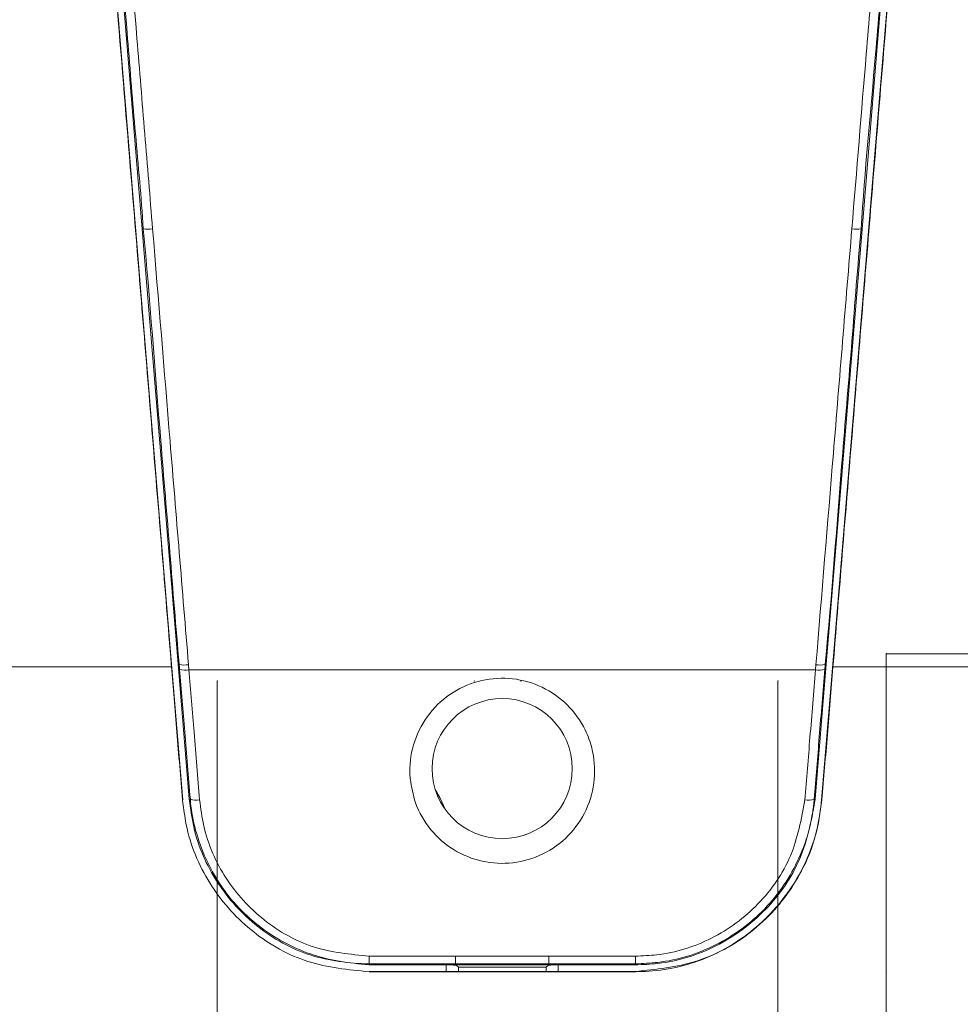
# Model space of a CAD drawing. Units: centimetres. Extents: x -10.5 to 10.5, y -6.4 to 6.4.
# Drawn here: x -7.5 to -5.1, y -3.9 to -1.4 of the extents above; entities that cross this region are included whole.
import ezdxf

# ---------------------------------------------------------------- set-up
doc = ezdxf.new("R2010")
doc.units = ezdxf.units.CM
doc.header["$MEASUREMENT"] = 0

msp = doc.modelspace()

# ---------------------------------------------------------------- linework, layer by layer
at = {"color": 3, "lineweight": 9}
for points, knots in [([(-7.15024, -1.89707), (-7.15024, -1.89707), (-7.15024, -1.89707), (-7.15024, -1.89706), (-7.15024, -1.89706), (-7.15524, -1.8171), (-7.16302, -1.73672), (-7.17008, -1.65641), (-7.17008, -1.65641), (-7.17714, -1.57609), (-7.18348, -1.49583), (-7.18994, -1.41551), (-7.18994, -1.41551), (-7.20184, -1.26781), (-7.21417, -1.11992), (-7.22651, -0.97203)], [0, 0, 0, 0, 0.2, 0.2, 0.2, 0.2, 0.4, 0.4, 0.4, 0.4, 0.6, 0.6, 0.6, 0.6, 1, 1, 1, 1]), ([(-7.20295, -0.9709), (-7.19076, -1.11895), (-7.17857, -1.26701), (-7.16639, -1.41493), (-7.16639, -1.41493), (-7.15976, -1.49537), (-7.15314, -1.57578), (-7.14653, -1.65613), (-7.14653, -1.65613), (-7.13991, -1.73648), (-7.1333, -1.81679), (-7.12668, -1.89709)], [0, 0, 0, 0, 0.25, 0.25, 0.25, 0.25, 0.5, 0.5, 0.5, 0.5, 1, 1, 1, 1]), ([(-5.35655, -1.89709), (-5.34439, -1.74937), (-5.33222, -1.60165), (-5.32005, -1.45377), (-5.32005, -1.45377), (-5.31343, -1.37336), (-5.3068, -1.2929), (-5.30018, -1.21241), (-5.30018, -1.21241), (-5.29355, -1.13192), (-5.28692, -1.05141), (-5.28029, -0.9709)], [0, 0, 0, 0, 0.25, 0.25, 0.25, 0.25, 0.5, 0.5, 0.5, 0.5, 1, 1, 1, 1]), ([(-5.25673, -0.97203), (-5.2634, -1.05245), (-5.27008, -1.13287), (-5.27662, -1.21324), (-5.27662, -1.21324), (-5.28315, -1.29361), (-5.28955, -1.37393), (-5.29649, -1.4543), (-5.29649, -1.4543), (-5.30924, -1.60208), (-5.3238, -1.75), (-5.333, -1.89706), (-5.333, -1.89706), (-5.333, -1.89707), (-5.333, -1.89707), (-5.333, -1.89707)], [0, 0, 0, 0, 0.2, 0.2, 0.2, 0.2, 0.4, 0.4, 0.4, 0.4, 0.6, 0.6, 0.6, 0.6, 1, 1, 1, 1]), ([(-7.15276, -1.89728), (-7.15276, -1.89728), (-7.18991, -1.44651), (-7.18991, -1.44651), (-7.18991, -1.44651), (-7.18991, -1.44651), (-7.22713, -0.99504), (-7.22713, -0.99504)], [0, 0, 0, 0, 0.3333333, 0.3333333, 0.3333333, 0.3333333, 1, 1, 1, 1]), ([(-5.25611, -0.99504), (-5.25611, -0.99504), (-5.29332, -1.44651), (-5.29332, -1.44651), (-5.29332, -1.44651), (-5.29332, -1.44651), (-5.33048, -1.89728), (-5.33048, -1.89728)], [0, 0, 0, 0, 0.3333333, 0.3333333, 0.3333333, 0.3333333, 1, 1, 1, 1]), ([(-7.07939, -2.99903), (-7.09519, -2.80734), (-7.11099, -2.61564), (-7.12683, -2.42348), (-7.12683, -2.42348), (-7.14267, -2.23132), (-7.15855, -2.0387), (-7.17445, -1.84581), (-7.17445, -1.84581), (-7.19773, -1.56334), (-7.22106, -1.28029), (-7.2444, -0.99724)], [0, 0, 0, 0, 0.25, 0.25, 0.25, 0.25, 0.5, 0.5, 0.5, 0.5, 1, 1, 1, 1]), ([(-7.24357, -0.99718), (-7.24357, -0.99718), (-7.18839, -1.66657), (-7.18839, -1.66657), (-7.18839, -1.66657), (-7.18839, -1.66657), (-7.13336, -2.33414), (-7.13336, -2.33414), (-7.13336, -2.33414), (-7.13336, -2.33414), (-7.07856, -2.99897), (-7.07856, -2.99897)], [0, 0, 0, 0, 0.25, 0.25, 0.25, 0.25, 0.5, 0.5, 0.5, 0.5, 1, 1, 1, 1]), ([(-5.40468, -2.99897), (-5.40468, -2.99897), (-5.34988, -2.33414), (-5.34988, -2.33414), (-5.34988, -2.33414), (-5.34988, -2.33414), (-5.29485, -1.66657), (-5.29485, -1.66657), (-5.29485, -1.66657), (-5.29485, -1.66657), (-5.23967, -0.99718), (-5.23967, -0.99718)], [0, 0, 0, 0, 0.25, 0.25, 0.25, 0.25, 0.5, 0.5, 0.5, 0.5, 1, 1, 1, 1]), ([(-5.23884, -0.99724), (-5.25478, -1.19056), (-5.27071, -1.38387), (-5.28663, -1.57697), (-5.28663, -1.57697), (-5.30255, -1.77007), (-5.31845, -1.96297), (-5.33431, -2.15543), (-5.33431, -2.15543), (-5.35754, -2.43726), (-5.3807, -2.71814), (-5.40385, -2.99903)], [0, 0, 0, 0, 0.25, 0.25, 0.25, 0.25, 0.5, 0.5, 0.5, 0.5, 1, 1, 1, 1]), ([(-7.06194, -2.99897), (-7.06194, -2.99897), (-7.09214, -2.63265), (-7.09214, -2.63265), (-7.09214, -2.63265), (-7.09214, -2.63265), (-7.12241, -2.26537), (-7.12241, -2.26537), (-7.12241, -2.26537), (-7.12241, -2.26537), (-7.15276, -1.89728), (-7.15276, -1.89728)], [0, 0, 0, 0, 0.25, 0.25, 0.25, 0.25, 0.5, 0.5, 0.5, 0.5, 1, 1, 1, 1]), ([(-7.0594, -2.99874), (-7.0594, -2.99874), (-7.0594, -2.99874), (-7.0594, -2.99874), (-7.0594, -2.99874), (-7.06804, -2.90659), (-7.07511, -2.81109), (-7.08269, -2.71633), (-7.08269, -2.71633), (-7.09027, -2.62156), (-7.09837, -2.52754), (-7.10602, -2.43333), (-7.10602, -2.43333), (-7.1205, -2.25527), (-7.13341, -2.07656), (-7.15024, -1.89707), (-7.15024, -1.89707), (-7.15024, -1.89707), (-7.15024, -1.89707), (-7.15024, -1.89707)], [0, 0, 0, 0, 0.1666667, 0.1666667, 0.1666667, 0.1666667, 0.3333333, 0.3333333, 0.3333333, 0.3333333, 0.5, 0.5, 0.5, 0.5, 0.6666667, 0.6666667, 0.6666667, 0.6666667, 1, 1, 1, 1]), ([(-7.12668, -1.89709), (-7.11194, -2.0762), (-7.09719, -2.2553), (-7.08247, -2.43403), (-7.08247, -2.43403), (-7.07468, -2.52859), (-7.0669, -2.62304), (-7.05914, -2.71738), (-7.05914, -2.71738), (-7.05137, -2.81172), (-7.04361, -2.90593), (-7.03585, -3.00015)], [0, 0, 0, 0, 0.25, 0.25, 0.25, 0.25, 0.5, 0.5, 0.5, 0.5, 1, 1, 1, 1]), ([(-5.44739, -3.00015), (-5.43271, -2.82196), (-5.41804, -2.64378), (-5.40333, -2.46517), (-5.40333, -2.46517), (-5.39555, -2.37067), (-5.38776, -2.27605), (-5.37996, -2.18136), (-5.37996, -2.18136), (-5.37216, -2.08666), (-5.36436, -1.99188), (-5.35655, -1.89709)], [0, 0, 0, 0, 0.25, 0.25, 0.25, 0.25, 0.5, 0.5, 0.5, 0.5, 1, 1, 1, 1]), ([(-5.333, -1.89707), (-5.333, -1.89707), (-5.333, -1.89707), (-5.333, -1.89707), (-5.333, -1.89707), (-5.3419, -1.99203), (-5.34886, -2.08657), (-5.3564, -2.18097), (-5.3564, -2.18097), (-5.36394, -2.27538), (-5.37206, -2.36965), (-5.37978, -2.46443), (-5.37978, -2.46443), (-5.39436, -2.64358), (-5.40751, -2.82457), (-5.42383, -2.99874), (-5.42383, -2.99874), (-5.42383, -2.99874), (-5.42383, -2.99874), (-5.42383, -2.99874)], [0, 0, 0, 0, 0.1666667, 0.1666667, 0.1666667, 0.1666667, 0.3333333, 0.3333333, 0.3333333, 0.3333333, 0.5, 0.5, 0.5, 0.5, 0.6666667, 0.6666667, 0.6666667, 0.6666667, 1, 1, 1, 1]), ([(-5.33048, -1.89728), (-5.33048, -1.89728), (-5.36082, -2.26537), (-5.36082, -2.26537), (-5.36082, -2.26537), (-5.36082, -2.26537), (-5.3911, -2.63265), (-5.3911, -2.63265), (-5.3911, -2.63265), (-5.3911, -2.63265), (-5.4213, -2.99897), (-5.4213, -2.99897)], [0, 0, 0, 0, 0.25, 0.25, 0.25, 0.25, 0.5, 0.5, 0.5, 0.5, 1, 1, 1, 1]), ([(-7.05108, -3.34242), (-7.05344, -3.31383), (-7.0558, -3.28525), (-7.05815, -3.25665), (-7.05815, -3.25665), (-7.06051, -3.22805), (-7.06287, -3.19944), (-7.06523, -3.17082), (-7.06523, -3.17082), (-7.06759, -3.1422), (-7.06995, -3.11358), (-7.07231, -3.08494), (-7.07231, -3.08494), (-7.07448, -3.05861), (-7.07665, -3.03227), (-7.07882, -3.00594)], [0, 0, 0, 0, 0.2, 0.2, 0.2, 0.2, 0.4, 0.4, 0.4, 0.4, 0.6, 0.6, 0.6, 0.6, 1, 1, 1, 1]), ([(-7.05835, -3.01149), (-7.05874, -3.00725), (-7.05914, -3.00301), (-7.0594, -2.99875), (-7.0594, -2.99875), (-7.0594, -2.99875), (-7.0594, -2.99875), (-7.0594, -2.99874)], [0, 0, 0, 0, 0.3333333, 0.3333333, 0.3333333, 0.3333333, 1, 1, 1, 1]), ([(-7.0312, -3.34077), (-7.0312, -3.34077), (-7.0312, -3.34076), (-7.0312, -3.34076), (-7.0312, -3.34076), (-7.03388, -3.31216), (-7.03599, -3.28378), (-7.03825, -3.25533), (-7.03825, -3.25533), (-7.0405, -3.22687), (-7.04291, -3.19835), (-7.0453, -3.16983), (-7.0453, -3.16983), (-7.04971, -3.11705), (-7.05403, -3.06427), (-7.05835, -3.01149)], [0, 0, 0, 0, 0.2, 0.2, 0.2, 0.2, 0.4, 0.4, 0.4, 0.4, 0.6, 0.6, 0.6, 0.6, 1, 1, 1, 1]), ([(-7.0348, -3.01291), (-7.03045, -3.06576), (-7.02609, -3.11861), (-7.02174, -3.17142), (-7.02174, -3.17142), (-7.01939, -3.19996), (-7.01704, -3.22849), (-7.01469, -3.25701), (-7.01469, -3.25701), (-7.01234, -3.28553), (-7.01, -3.31404), (-7.00765, -3.34255)], [0, 0, 0, 0, 0.25, 0.25, 0.25, 0.25, 0.5, 0.5, 0.5, 0.5, 1, 1, 1, 1]), ([(-5.47559, -3.34255), (-5.47124, -3.28979), (-5.4669, -3.23704), (-5.46255, -3.18424), (-5.46255, -3.18424), (-5.4602, -3.1557), (-5.45785, -3.12716), (-5.4555, -3.0986), (-5.4555, -3.0986), (-5.45314, -3.07004), (-5.45079, -3.04147), (-5.44844, -3.01291)], [0, 0, 0, 0, 0.25, 0.25, 0.25, 0.25, 0.5, 0.5, 0.5, 0.5, 1, 1, 1, 1]), ([(-5.42488, -3.01149), (-5.42723, -3.04002), (-5.42957, -3.06855), (-5.43194, -3.09709), (-5.43194, -3.09709), (-5.43431, -3.12562), (-5.43671, -3.15415), (-5.439, -3.18263), (-5.439, -3.18263), (-5.44323, -3.23533), (-5.44707, -3.28784), (-5.45204, -3.34076), (-5.45204, -3.34076), (-5.45204, -3.34076), (-5.45204, -3.34077), (-5.45204, -3.34077)], [0, 0, 0, 0, 0.2, 0.2, 0.2, 0.2, 0.4, 0.4, 0.4, 0.4, 0.6, 0.6, 0.6, 0.6, 1, 1, 1, 1]), ([(-5.40442, -3.00594), (-5.40678, -3.03458), (-5.40914, -3.06323), (-5.4115, -3.09187), (-5.4115, -3.09187), (-5.41386, -3.12051), (-5.41622, -3.14913), (-5.41858, -3.17775), (-5.41858, -3.17775), (-5.42311, -3.23267), (-5.42763, -3.28754), (-5.43215, -3.34242)], [0, 0, 0, 0, 0.25, 0.25, 0.25, 0.25, 0.5, 0.5, 0.5, 0.5, 1, 1, 1, 1]), ([(-5.42383, -2.99874), (-5.42383, -2.99875), (-5.42383, -2.99875), (-5.42383, -2.99875), (-5.42383, -2.99875), (-5.4241, -3.00301), (-5.42449, -3.00725), (-5.42488, -3.01149)], [0, 0, 0, 0, 0.3333333, 0.3333333, 0.3333333, 0.3333333, 1, 1, 1, 1]), ([(-6.47467, -3.28864), (-6.47501, -3.2832), (-6.47535, -3.27776), (-6.47548, -3.27231), (-6.47548, -3.27231), (-6.47611, -3.24576), (-6.47175, -3.21894), (-6.46312, -3.1936), (-6.46312, -3.1936), (-6.45451, -3.1683), (-6.44165, -3.14448), (-6.42508, -3.12347), (-6.42508, -3.12347), (-6.40865, -3.10265), (-6.38859, -3.08458), (-6.36604, -3.07039), (-6.36604, -3.07039), (-6.34376, -3.05636), (-6.31905, -3.04612), (-6.29331, -3.04027), (-6.29331, -3.04027), (-6.26783, -3.03449), (-6.24134, -3.03302), (-6.21537, -3.03596), (-6.21537, -3.03596), (-6.18951, -3.03889), (-6.16415, -3.04618), (-6.14073, -3.0574), (-6.14073, -3.0574), (-6.11724, -3.06865), (-6.0957, -3.08384), (-6.07726, -3.1021), (-6.07726, -3.1021), (-6.05866, -3.12052), (-6.04321, -3.14207), (-6.03174, -3.16542), (-6.03174, -3.16542), (-6.02458, -3.17997), (-6.01897, -3.19522), (-6.01499, -3.2109), (-6.01499, -3.2109), (-6.00843, -3.23672), (-6.00629, -3.26373), (-6.00872, -3.2903), (-6.00872, -3.2903), (-6.01114, -3.31686), (-6.01815, -3.34298), (-6.02934, -3.36722), (-6.02934, -3.36722), (-6.04053, -3.39144), (-6.0559, -3.41378), (-6.07463, -3.43292), (-6.07463, -3.43292), (-6.09319, -3.45188), (-6.11505, -3.4677), (-6.13899, -3.47942), (-6.13899, -3.47942), (-6.16259, -3.49096), (-6.18821, -3.49851), (-6.21436, -3.50159), (-6.21436, -3.50159), (-6.24021, -3.50463), (-6.26658, -3.5033), (-6.29199, -3.49768), (-6.29199, -3.49768), (-6.31731, -3.49209), (-6.34168, -3.48225), (-6.36366, -3.46875), (-6.36366, -3.46875), (-6.38579, -3.45516), (-6.40551, -3.43786), (-6.42211, -3.41787), (-6.42211, -3.41787), (-6.43894, -3.39761), (-6.45258, -3.37459), (-6.46101, -3.35003), (-6.46101, -3.35003), (-6.46782, -3.33024), (-6.47124, -3.30944), (-6.47467, -3.28864)], [0, 0, 0, 0, 0.047619, 0.047619, 0.047619, 0.047619, 0.0952381, 0.0952381, 0.0952381, 0.0952381, 0.1428571, 0.1428571, 0.1428571, 0.1428571, 0.1904762, 0.1904762, 0.1904762, 0.1904762, 0.2380952, 0.2380952, 0.2380952, 0.2380952, 0.2857143, 0.2857143, 0.2857143, 0.2857143, 0.3333333, 0.3333333, 0.3333333, 0.3333333, 0.3809524, 0.3809524, 0.3809524, 0.3809524, 0.4285714, 0.4285714, 0.4285714, 0.4285714, 0.4761905, 0.4761905, 0.4761905, 0.4761905, 0.5238095, 0.5238095, 0.5238095, 0.5238095, 0.5714286, 0.5714286, 0.5714286, 0.5714286, 0.6190476, 0.6190476, 0.6190476, 0.6190476, 0.6666667, 0.6666667, 0.6666667, 0.6666667, 0.7142857, 0.7142857, 0.7142857, 0.7142857, 0.7619048, 0.7619048, 0.7619048, 0.7619048, 0.8095238, 0.8095238, 0.8095238, 0.8095238, 0.8571429, 0.8571429, 0.8571429, 0.8571429, 0.9047619, 0.9047619, 0.9047619, 0.9047619, 1, 1, 1, 1]), ([(-6.9627, -3.04168), (-6.9627, -3.04142), (-6.96292, -3.04121), (-6.96318, -3.04121), (-6.96318, -3.04121), (-6.96344, -3.04121), (-6.96365, -3.04142), (-6.96365, -3.04168), (-6.96365, -3.04168), (-6.96365, -3.04194), (-6.96344, -3.04216), (-6.96318, -3.04216), (-6.96318, -3.04216), (-6.96292, -3.04216), (-6.9627, -3.04194), (-6.9627, -3.04168)], [0, 0, 0, 0, 0.2, 0.2, 0.2, 0.2, 0.4, 0.4, 0.4, 0.4, 0.6, 0.6, 0.6, 0.6, 1, 1, 1, 1]), ([(-6.31212, -3.04168), (-6.31212, -3.04142), (-6.31233, -3.04121), (-6.31259, -3.04121), (-6.31259, -3.04121), (-6.31285, -3.04121), (-6.31306, -3.04142), (-6.31306, -3.04168), (-6.31306, -3.04168), (-6.31306, -3.04194), (-6.31285, -3.04216), (-6.31259, -3.04216), (-6.31259, -3.04216), (-6.31233, -3.04216), (-6.31212, -3.04194), (-6.31212, -3.04168)], [0, 0, 0, 0, 0.2, 0.2, 0.2, 0.2, 0.4, 0.4, 0.4, 0.4, 0.6, 0.6, 0.6, 0.6, 1, 1, 1, 1]), ([(-6.19383, -3.04168), (-6.19383, -3.04142), (-6.19404, -3.04121), (-6.1943, -3.04121), (-6.1943, -3.04121), (-6.19456, -3.04121), (-6.19478, -3.04142), (-6.19478, -3.04168), (-6.19478, -3.04168), (-6.19478, -3.04194), (-6.19456, -3.04216), (-6.1943, -3.04216), (-6.1943, -3.04216), (-6.19404, -3.04216), (-6.19383, -3.04194), (-6.19383, -3.04168)], [0, 0, 0, 0, 0.2, 0.2, 0.2, 0.2, 0.4, 0.4, 0.4, 0.4, 0.6, 0.6, 0.6, 0.6, 1, 1, 1, 1]), ([(-5.54324, -3.04168), (-5.54324, -3.04142), (-5.54346, -3.04121), (-5.54372, -3.04121), (-5.54372, -3.04121), (-5.54398, -3.04121), (-5.54419, -3.04142), (-5.54419, -3.04168), (-5.54419, -3.04168), (-5.54419, -3.04194), (-5.54398, -3.04216), (-5.54372, -3.04216), (-5.54372, -3.04216), (-5.54346, -3.04216), (-5.54324, -3.04194), (-5.54324, -3.04168)], [0, 0, 0, 0, 0.2, 0.2, 0.2, 0.2, 0.4, 0.4, 0.4, 0.4, 0.6, 0.6, 0.6, 0.6, 1, 1, 1, 1]), ([(-6.06419, -3.26326), (-6.06419, -3.16527), (-6.14362, -3.08583), (-6.24162, -3.08583), (-6.24162, -3.08583), (-6.33961, -3.08583), (-6.41905, -3.16527), (-6.41905, -3.26326), (-6.41905, -3.26326), (-6.41905, -3.36125), (-6.33961, -3.44069), (-6.24162, -3.44069), (-6.24162, -3.44069), (-6.14363, -3.44069), (-6.06419, -3.36126), (-6.06419, -3.26326)], [0, 0, 0, 0, 0.2, 0.2, 0.2, 0.2, 0.4, 0.4, 0.4, 0.4, 0.6, 0.6, 0.6, 0.6, 1, 1, 1, 1]), ([(-6.4105, -3.31768), (-6.4105, -3.31768), (-6.39925, -3.3361), (-6.39925, -3.3361), (-6.39925, -3.3361), (-6.39925, -3.3361), (-6.38501, -3.36777), (-6.38501, -3.36777)], [0, 0, 0, 0, 0.3333333, 0.3333333, 0.3333333, 0.3333333, 1, 1, 1, 1]), ([(-6.57869, -3.77747), (-6.63123, -3.77237), (-6.68377, -3.76727), (-6.73336, -3.75153), (-6.73336, -3.75153), (-6.78294, -3.73579), (-6.82958, -3.70941), (-6.87064, -3.6769), (-6.87064, -3.6769), (-6.91212, -3.64405), (-6.94791, -3.60494), (-6.97666, -3.56095), (-6.97666, -3.56095), (-7.00587, -3.51626), (-7.02782, -3.46652), (-7.03942, -3.41484), (-7.03942, -3.41484), (-7.04478, -3.39097), (-7.04793, -3.3667), (-7.05108, -3.34242)], [0, 0, 0, 0, 0.1666667, 0.1666667, 0.1666667, 0.1666667, 0.3333333, 0.3333333, 0.3333333, 0.3333333, 0.5, 0.5, 0.5, 0.5, 0.6666667, 0.6666667, 0.6666667, 0.6666667, 1, 1, 1, 1]), ([(-6.57869, -3.76007), (-6.62936, -3.75515), (-6.68002, -3.75023), (-6.72784, -3.73503), (-6.72784, -3.73503), (-6.77564, -3.71983), (-6.82061, -3.69436), (-6.86018, -3.66298), (-6.86018, -3.66298), (-6.9001, -3.63133), (-6.93453, -3.59366), (-6.96219, -3.55129), (-6.96219, -3.55129), (-6.99029, -3.50823), (-7.0114, -3.46032), (-7.02256, -3.41054), (-7.02256, -3.41054), (-7.02769, -3.38762), (-7.03072, -3.36431), (-7.03374, -3.34099)], [0, 0, 0, 0, 0.1666667, 0.1666667, 0.1666667, 0.1666667, 0.3333333, 0.3333333, 0.3333333, 0.3333333, 0.5, 0.5, 0.5, 0.5, 0.6666667, 0.6666667, 0.6666667, 0.6666667, 1, 1, 1, 1]), ([(-6.57869, -3.75735), (-6.5787, -3.75735), (-6.5787, -3.75735), (-6.5787, -3.75735), (-6.5787, -3.75735), (-6.62887, -3.75735), (-6.67945, -3.74887), (-6.72707, -3.73242), (-6.72707, -3.73242), (-6.77466, -3.71599), (-6.81929, -3.69159), (-6.85874, -3.66071), (-6.85874, -3.66071), (-6.89848, -3.6296), (-6.93295, -3.5919), (-6.96014, -3.54961), (-6.96014, -3.54961), (-6.98775, -3.50665), (-7.00784, -3.45895), (-7.02012, -3.40964), (-7.02012, -3.40964), (-7.02575, -3.38703), (-7.02974, -3.36408), (-7.0312, -3.34077), (-7.0312, -3.34077), (-7.0312, -3.34077), (-7.0312, -3.34077), (-7.0312, -3.34077)], [0, 0, 0, 0, 0.125, 0.125, 0.125, 0.125, 0.25, 0.25, 0.25, 0.25, 0.375, 0.375, 0.375, 0.375, 0.5, 0.5, 0.5, 0.5, 0.625, 0.625, 0.625, 0.625, 0.75, 0.75, 0.75, 0.75, 1, 1, 1, 1]), ([(-7.00765, -3.34255), (-7.00481, -3.36446), (-7.00198, -3.38637), (-6.99717, -3.40791), (-6.99717, -3.40791), (-6.98668, -3.45489), (-6.96681, -3.50011), (-6.94034, -3.54077), (-6.94034, -3.54077), (-6.91429, -3.58077), (-6.88185, -3.61635), (-6.84422, -3.64625), (-6.84422, -3.64625), (-6.80691, -3.6759), (-6.76449, -3.69998), (-6.71939, -3.71434), (-6.71939, -3.71434), (-6.67429, -3.72871), (-6.62649, -3.73336), (-6.57869, -3.73802)], [0, 0, 0, 0, 0.1666667, 0.1666667, 0.1666667, 0.1666667, 0.3333333, 0.3333333, 0.3333333, 0.3333333, 0.5, 0.5, 0.5, 0.5, 0.6666667, 0.6666667, 0.6666667, 0.6666667, 1, 1, 1, 1]), ([(-5.45204, -3.34077), (-5.45204, -3.34077), (-5.45204, -3.34077), (-5.45204, -3.34077), (-5.45204, -3.34077), (-5.45525, -3.39225), (-5.46911, -3.44287), (-5.49063, -3.48996), (-5.49063, -3.48996), (-5.51215, -3.53706), (-5.54134, -3.58063), (-5.5772, -3.61796), (-5.5772, -3.61796), (-5.61285, -3.65509), (-5.6551, -3.68606), (-5.70149, -3.70942), (-5.70149, -3.70942), (-5.74719, -3.73244), (-5.7969, -3.74807), (-5.8475, -3.75375), (-5.8475, -3.75375), (-5.86643, -3.75588), (-5.88549, -3.75662), (-5.90454, -3.75735)], [0, 0, 0, 0, 0.1428571, 0.1428571, 0.1428571, 0.1428571, 0.2857143, 0.2857143, 0.2857143, 0.2857143, 0.4285714, 0.4285714, 0.4285714, 0.4285714, 0.5714286, 0.5714286, 0.5714286, 0.5714286, 0.7142857, 0.7142857, 0.7142857, 0.7142857, 1, 1, 1, 1]), ([(-5.44949, -3.34099), (-5.4589, -3.3923), (-5.4683, -3.44362), (-5.4883, -3.49114), (-5.4883, -3.49114), (-5.5083, -3.53868), (-5.53889, -3.58243), (-5.57544, -3.61998), (-5.57544, -3.61998), (-5.61175, -3.65728), (-5.65394, -3.68845), (-5.70052, -3.71196), (-5.70052, -3.71196), (-5.74638, -3.73509), (-5.79649, -3.75079), (-5.84743, -3.75649), (-5.84743, -3.75649), (-5.86639, -3.75861), (-5.88547, -3.75934), (-5.90454, -3.76007)], [0, 0, 0, 0, 0.1666667, 0.1666667, 0.1666667, 0.1666667, 0.3333333, 0.3333333, 0.3333333, 0.3333333, 0.5, 0.5, 0.5, 0.5, 0.6666667, 0.6666667, 0.6666667, 0.6666667, 1, 1, 1, 1]), ([(-5.90454, -3.77663), (-5.85208, -3.77154), (-5.79962, -3.76644), (-5.7501, -3.75072), (-5.7501, -3.75072), (-5.7006, -3.73499), (-5.65403, -3.70865), (-5.61304, -3.67618), (-5.61304, -3.67618), (-5.57166, -3.6434), (-5.53596, -3.60438), (-5.50728, -3.5605), (-5.50728, -3.5605), (-5.47813, -3.51589), (-5.45622, -3.46625), (-5.44464, -3.41467), (-5.44464, -3.41467), (-5.43929, -3.39084), (-5.43614, -3.36659), (-5.43299, -3.34235)], [0, 0, 0, 0, 0.1666667, 0.1666667, 0.1666667, 0.1666667, 0.3333333, 0.3333333, 0.3333333, 0.3333333, 0.5, 0.5, 0.5, 0.5, 0.6666667, 0.6666667, 0.6666667, 0.6666667, 1, 1, 1, 1]), ([(-5.43215, -3.34242), (-5.43657, -3.37348), (-5.44099, -3.40454), (-5.44916, -3.43468), (-5.44916, -3.43468), (-5.45733, -3.46483), (-5.46926, -3.49405), (-5.48389, -3.52192), (-5.48389, -3.52192), (-5.50901, -3.56979), (-5.5421, -3.61366), (-5.5818, -3.65062), (-5.5818, -3.65062), (-5.62109, -3.6872), (-5.66686, -3.71702), (-5.7165, -3.73858), (-5.7165, -3.73858), (-5.76535, -3.75979), (-5.81795, -3.773), (-5.8709, -3.77628), (-5.8709, -3.77628), (-5.8821, -3.77697), (-5.89332, -3.77722), (-5.90454, -3.77747)], [0, 0, 0, 0, 0.1428571, 0.1428571, 0.1428571, 0.1428571, 0.2857143, 0.2857143, 0.2857143, 0.2857143, 0.4285714, 0.4285714, 0.4285714, 0.4285714, 0.5714286, 0.5714286, 0.5714286, 0.5714286, 0.7142857, 0.7142857, 0.7142857, 0.7142857, 1, 1, 1, 1]), ([(-5.90454, -3.73802), (-5.88648, -3.73732), (-5.86841, -3.73662), (-5.85046, -3.7346), (-5.85046, -3.7346), (-5.80244, -3.7292), (-5.75521, -3.71436), (-5.71201, -3.6925), (-5.71201, -3.6925), (-5.66811, -3.6703), (-5.62837, -3.64086), (-5.59417, -3.60566), (-5.59417, -3.60566), (-5.55975, -3.57023), (-5.53095, -3.52897), (-5.51213, -3.48415), (-5.51213, -3.48415), (-5.4933, -3.43932), (-5.48444, -3.39093), (-5.47559, -3.34255)], [0, 0, 0, 0, 0.1666667, 0.1666667, 0.1666667, 0.1666667, 0.3333333, 0.3333333, 0.3333333, 0.3333333, 0.5, 0.5, 0.5, 0.5, 0.6666667, 0.6666667, 0.6666667, 0.6666667, 1, 1, 1, 1]), ([(-6.38194, -3.76007), (-6.37934, -3.76009), (-6.37673, -3.7601), (-6.37427, -3.76014), (-6.37427, -3.76014), (-6.37182, -3.76018), (-6.36951, -3.76025), (-6.36747, -3.76034), (-6.36747, -3.76034), (-6.36541, -3.76043), (-6.36364, -3.76053), (-6.3622, -3.76064), (-6.3622, -3.76064), (-6.36073, -3.76076), (-6.35961, -3.7609), (-6.35901, -3.76103), (-6.35901, -3.76103), (-6.35869, -3.76111), (-6.35852, -3.76118), (-6.35834, -3.76126)], [0, 0, 0, 0, 0.1666667, 0.1666667, 0.1666667, 0.1666667, 0.3333333, 0.3333333, 0.3333333, 0.3333333, 0.5, 0.5, 0.5, 0.5, 0.6666667, 0.6666667, 0.6666667, 0.6666667, 1, 1, 1, 1]), ([(-6.12489, -3.76126), (-6.12443, -3.76111), (-6.12397, -3.76097), (-6.12294, -3.76083), (-6.12294, -3.76083), (-6.12191, -3.7607), (-6.12032, -3.76057), (-6.11841, -3.76047), (-6.11841, -3.76047), (-6.11652, -3.76036), (-6.11432, -3.76027), (-6.11188, -3.76021), (-6.11188, -3.76021), (-6.10951, -3.76014), (-6.10691, -3.7601), (-6.10427, -3.76008), (-6.10427, -3.76008), (-6.10328, -3.76008), (-6.10229, -3.76007), (-6.1013, -3.76007)], [0, 0, 0, 0, 0.1666667, 0.1666667, 0.1666667, 0.1666667, 0.3333333, 0.3333333, 0.3333333, 0.3333333, 0.5, 0.5, 0.5, 0.5, 0.6666667, 0.6666667, 0.6666667, 0.6666667, 1, 1, 1, 1])]:
    msp.add_open_spline(points, degree=3, knots=knots, dxfattribs=at)
for points in [[(-7.15024, -1.89707), (-7.15024, -1.89707), (-7.15276, -1.89728), (-7.15276, -1.89728)], [(-7.15024, -1.89707), (-7.14244, -1.89831), (-7.13449, -1.89832), (-7.12668, -1.89709)], [(-5.35655, -1.89709), (-5.34875, -1.89832), (-5.3408, -1.89831), (-5.333, -1.89707)], [(-5.333, -1.89707), (-5.333, -1.89707), (-5.33048, -1.89728), (-5.33048, -1.89728)], [(-7.07882, -3.00594), (-7.07882, -3.00594), (-8.10139, -3.00594), (-8.10139, -3.00594)], [(-7.07882, -3.00594), (-7.07882, -3.00594), (-7.07939, -2.99903), (-7.07939, -2.99903)], [(-7.07856, -2.99897), (-7.07856, -2.99897), (-7.05025, -3.34235), (-7.05025, -3.34235)], [(-7.0594, -2.99874), (-7.0594, -2.99874), (-7.06194, -2.99897), (-7.06194, -2.99897)], [(-7.03374, -3.34099), (-7.03374, -3.34099), (-7.06194, -2.99897), (-7.06194, -2.99897)], [(-7.0594, -2.99874), (-7.05181, -3.00125), (-7.04369, -3.00173), (-7.03585, -3.00015)], [(-7.05835, -3.01149), (-7.05076, -3.01401), (-7.04264, -3.0145), (-7.0348, -3.01291)], [(-7.03585, -3.00015), (-7.03585, -3.00015), (-7.0348, -3.01291), (-7.0348, -3.01291)], [(-5.44844, -3.01291), (-5.44844, -3.01291), (-7.0348, -3.01291), (-7.0348, -3.01291)], [(-5.4213, -2.99897), (-5.4213, -2.99897), (-5.44949, -3.34099), (-5.44949, -3.34099)], [(-5.44844, -3.01291), (-5.44844, -3.01291), (-5.44739, -3.00015), (-5.44739, -3.00015)], [(-5.44844, -3.01291), (-5.4406, -3.0145), (-5.43248, -3.01401), (-5.42488, -3.01149)], [(-5.44739, -3.00015), (-5.43955, -3.00173), (-5.43143, -3.00125), (-5.42383, -2.99874)], [(-5.43299, -3.34235), (-5.43299, -3.34235), (-5.40468, -2.99897), (-5.40468, -2.99897)], [(-5.42383, -2.99874), (-5.42383, -2.99874), (-5.4213, -2.99897), (-5.4213, -2.99897)], [(-5.40385, -2.99903), (-5.40385, -2.99903), (-5.40442, -3.00594), (-5.40442, -3.00594)], [(-4.38184, -3.00594), (-4.38184, -3.00594), (-5.40442, -3.00594), (-5.40442, -3.00594)], [(-7.05025, -3.34235), (-7.05025, -3.34235), (-7.05108, -3.34242), (-7.05108, -3.34242)], [(-7.0312, -3.34077), (-7.0312, -3.34077), (-7.03374, -3.34099), (-7.03374, -3.34099)], [(-7.0312, -3.34077), (-7.02368, -3.34361), (-7.01551, -3.34422), (-7.00765, -3.34255)], [(-5.47559, -3.34255), (-5.46773, -3.34422), (-5.45955, -3.34361), (-5.45204, -3.34077)], [(-5.45204, -3.34077), (-5.45204, -3.34077), (-5.44949, -3.34099), (-5.44949, -3.34099)], [(-5.43299, -3.34235), (-5.43299, -3.34235), (-5.43215, -3.34242), (-5.43215, -3.34242)], [(-6.57869, -3.73802), (-6.57869, -3.73802), (-6.35991, -3.73802), (-6.35991, -3.73802)], [(-6.57869, -3.75735), (-6.57869, -3.75735), (-6.57869, -3.73802), (-6.57869, -3.73802)], [(-6.35991, -3.73802), (-6.35991, -3.73802), (-6.12333, -3.73802), (-6.12333, -3.73802)], [(-6.35991, -3.73802), (-6.35991, -3.73802), (-6.35991, -3.75735), (-6.35991, -3.75735)], [(-6.12333, -3.73802), (-6.12333, -3.73802), (-5.90454, -3.73802), (-5.90454, -3.73802)], [(-6.12333, -3.73802), (-6.12333, -3.73802), (-6.12333, -3.75735), (-6.12333, -3.75735)], [(-5.90454, -3.73802), (-5.90454, -3.73802), (-5.90454, -3.75735), (-5.90454, -3.75735)], [(-6.57869, -3.75735), (-6.57869, -3.75735), (-6.57869, -3.76007), (-6.57869, -3.76007)], [(-6.35991, -3.75735), (-6.35991, -3.75735), (-6.57869, -3.75735), (-6.57869, -3.75735)], [(-6.38194, -3.76007), (-6.38194, -3.76007), (-6.57869, -3.76007), (-6.57869, -3.76007)], [(-6.38356, -3.76007), (-6.38356, -3.76007), (-6.38356, -3.77663), (-6.38356, -3.77663)], [(-6.35991, -3.76007), (-6.35991, -3.76007), (-6.38194, -3.76007), (-6.38194, -3.76007)], [(-6.12333, -3.75735), (-6.12333, -3.75735), (-6.35991, -3.75735), (-6.35991, -3.75735)], [(-6.35991, -3.75735), (-6.35991, -3.75735), (-6.35991, -3.76007), (-6.35991, -3.76007)], [(-6.12333, -3.76007), (-6.12333, -3.76007), (-6.35991, -3.76007), (-6.35991, -3.76007)], [(-6.35834, -3.76126), (-6.35834, -3.76126), (-6.3525, -3.76568), (-6.3525, -3.76568)], [(-6.12489, -3.76126), (-6.12489, -3.76126), (-6.13074, -3.76568), (-6.13074, -3.76568)], [(-5.90454, -3.75735), (-5.90454, -3.75735), (-6.12333, -3.75735), (-6.12333, -3.75735)], [(-6.12333, -3.75735), (-6.12333, -3.75735), (-6.12333, -3.76007), (-6.12333, -3.76007)], [(-6.12333, -3.76007), (-6.12333, -3.76007), (-6.1013, -3.76007), (-6.1013, -3.76007)], [(-5.90454, -3.76007), (-5.90454, -3.76007), (-6.1013, -3.76007), (-6.1013, -3.76007)], [(-6.09967, -3.77663), (-6.09967, -3.77663), (-6.09967, -3.76007), (-6.09967, -3.76007)], [(-5.90454, -3.75735), (-5.90454, -3.75735), (-5.90454, -3.76007), (-5.90454, -3.76007)], [(-6.57869, -3.77663), (-6.57869, -3.77663), (-6.57869, -3.77747), (-6.57869, -3.77747)], [(-6.57869, -3.77663), (-6.57869, -3.77663), (-6.38356, -3.77663), (-6.38356, -3.77663)], [(-6.38356, -3.77747), (-6.38356, -3.77747), (-6.57869, -3.77747), (-6.57869, -3.77747)], [(-6.38356, -3.77747), (-6.38356, -3.77747), (-6.38356, -3.77663), (-6.38356, -3.77663)], [(-6.09967, -3.77663), (-6.09967, -3.77663), (-6.38356, -3.77663), (-6.38356, -3.77663)], [(-6.09967, -3.77747), (-6.09967, -3.77747), (-6.38356, -3.77747), (-6.38356, -3.77747)], [(-6.13074, -3.76568), (-6.13074, -3.76568), (-6.3525, -3.76568), (-6.3525, -3.76568)], [(-6.3525, -3.76568), (-6.3525, -3.76568), (-6.3525, -3.77663), (-6.3525, -3.77663)], [(-6.13074, -3.77663), (-6.13074, -3.77663), (-6.13074, -3.76568), (-6.13074, -3.76568)], [(-6.09967, -3.77663), (-6.09967, -3.77663), (-5.90454, -3.77663), (-5.90454, -3.77663)], [(-6.09967, -3.77747), (-6.09967, -3.77747), (-6.09967, -3.77663), (-6.09967, -3.77663)], [(-5.90454, -3.77747), (-5.90454, -3.77747), (-6.09967, -3.77747), (-6.09967, -3.77747)], [(-5.90454, -3.77663), (-5.90454, -3.77663), (-5.90454, -3.77747), (-5.90454, -3.77747)]]:
    msp.add_open_spline(points, degree=3, dxfattribs=at)
at = {"color": 1, "lineweight": 9}
for points in [[(-5.26881, -2.97247), (-5.26881, -2.97221), (-5.26903, -2.97199), (-5.26929, -2.97199), (-5.26929, -2.97199), (-5.26955, -2.97199), (-5.26976, -2.97221), (-5.26976, -2.97247), (-5.26976, -2.97247), (-5.26976, -2.97273), (-5.26955, -2.97294), (-5.26929, -2.97294), (-5.26929, -2.97294), (-5.26903, -2.97294), (-5.26881, -2.97273), (-5.26881, -2.97247)], [(-5.26881, -3.77683), (-5.26881, -3.77657), (-5.26903, -3.77636), (-5.26929, -3.77636), (-5.26929, -3.77636), (-5.26955, -3.77636), (-5.26976, -3.77657), (-5.26976, -3.77683), (-5.26976, -3.77683), (-5.26976, -3.77709), (-5.26955, -3.7773), (-5.26929, -3.7773), (-5.26929, -3.7773), (-5.26903, -3.7773), (-5.26881, -3.77709), (-5.26881, -3.77683)]]:
    msp.add_open_spline(points, degree=3, knots=[0, 0, 0, 0, 0.2, 0.2, 0.2, 0.2, 0.4, 0.4, 0.4, 0.4, 0.6, 0.6, 0.6, 0.6, 1, 1, 1, 1], dxfattribs=at)
for points in [[(-5.26929, -2.97247), (-5.26929, -2.97247), (-5.26929, -3.93392), (-5.26929, -3.93392)], [(-4.3703, -2.97247), (-4.3703, -2.97247), (-5.26929, -2.97247), (-5.26929, -2.97247)], [(-6.96318, -3.04168), (-6.96318, -3.04168), (-6.96318, -4.57943), (-6.96318, -4.57943)], [(-5.54372, -4.57943), (-5.54372, -4.57943), (-5.54372, -3.04168), (-5.54372, -3.04168)]]:
    msp.add_open_spline(points, degree=3, dxfattribs=at)

doc.saveas('drawing.dxf')
